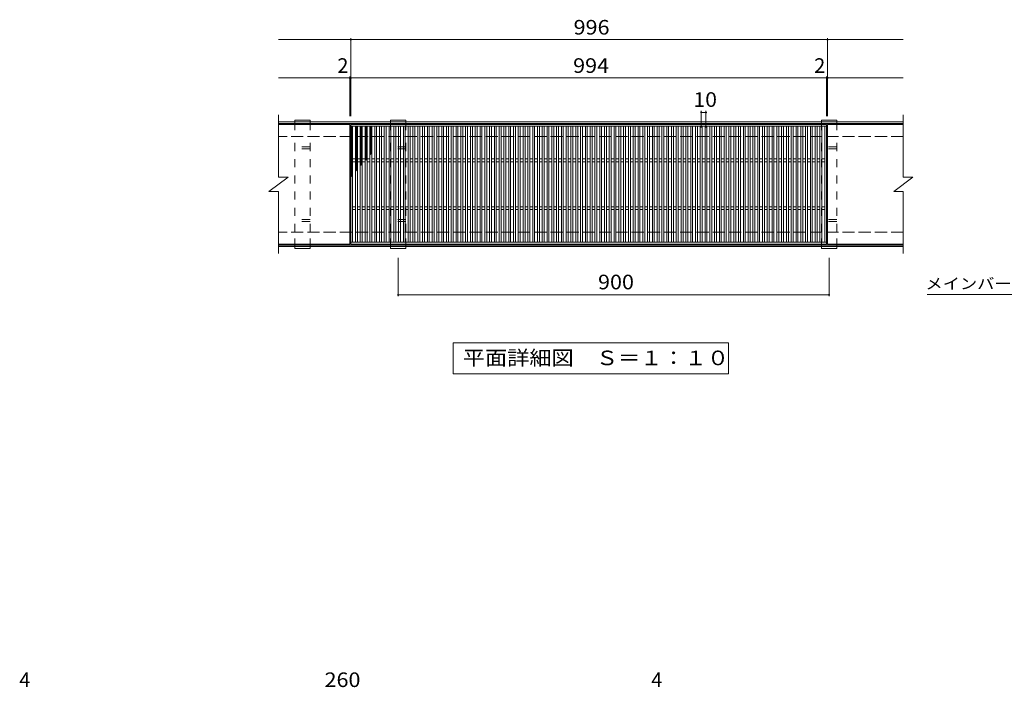
# Model space of a CAD drawing. Units: millimetres. Extents: x -1786 to 1824, y -1971 to 1522.
# Drawn here: x -1480 to 576, y 128 to 1522 of the extents above; entities that cross this region are included whole.
import ezdxf

# ---------------------------------------------------------------- set-up
doc = ezdxf.new("R2010")
doc.units = ezdxf.units.MM
doc.header["$LTSCALE"] = 10
doc.linetypes.add('JWW_DASHED2', pattern=[3.386667, 1.693333, -1.693333])
doc.linetypes.add('JWW_DASHED3', pattern=[3.386667, 2.54, -0.846667])
for name, color, linetype in [('C-1', 7, 'Continuous'), ('C-2', 7, 'Continuous'), ('C-4', 7, 'Continuous'), ('C-5', 7, 'Continuous'), ('C-8', 7, 'Continuous'), ('C-9', 7, 'Continuous'), ('D-4', 7, 'Continuous')]:
    doc.layers.add(name, color=color, linetype=linetype)
doc.styles.add('ＭＳ ゴシック', font='txt', dxfattribs={"height": 1})

msp = doc.modelspace()

# ---------------------------------------------------------------- linework, layer by layer
at = {"layer": 'C-1', "color": 2, "linetype": 'Continuous', "lineweight": 9}
for p, q in [((365, 1308.6), (-940, 1308.6)), ((365, 1305.6), (-940, 1305.6)), ((365, 1051.6), (-940, 1051.6)), ((365, 1048.6), (-940, 1048.6))]:
    msp.add_line(p, q, dxfattribs=at)
at = {"layer": 'C-1', "color": 2, "linetype": 'JWW_DASHED3', "lineweight": 9}
for p, q in [((365, 1278.6), (-940, 1278.6)), ((365, 1078.6), (-940, 1078.6))]:
    msp.add_line(p, q, dxfattribs=at)
at = {"layer": 'C-2', "color": 3, "linetype": 'Continuous', "lineweight": 9}
for p, q in [((-940, 1323.6), (-940, 1193.6)), ((365, 1323.6), (365, 1193.6)), ((-791, 1303.6), (-940, 1303.6)), ((-791, 1303.6), (-791, 1053.6)), ((-789, 1303.6), (205, 1303.6)), ((-789, 1053.6), (-789, 1303.6)), ((-789, 1299.6), (205, 1299.6)), ((-785, 1057.6), (-785, 1299.6)), ((-779, 1057.6), (-779, 1299.6)), ((-775, 1057.6), (-775, 1299.6)), ((-769, 1057.6), (-769, 1299.6)), ((-765, 1057.6), (-765, 1299.6)), ((-759, 1057.6), (-759, 1299.6)), ((-755, 1057.6), (-755, 1299.6)), ((-749, 1057.6), (-749, 1299.6)), ((-745, 1057.6), (-745, 1299.6)), ((-739, 1057.6), (-739, 1299.6)), ((-735, 1057.6), (-735, 1299.6)), ((-729, 1057.6), (-729, 1299.6)), ((-725, 1057.6), (-725, 1299.6)), ((-719, 1057.6), (-719, 1299.6)), ((-715, 1057.6), (-715, 1299.6)), ((-709, 1057.6), (-709, 1299.6)), ((-705, 1057.6), (-705, 1299.6)), ((-699, 1057.6), (-699, 1299.6)), ((-695, 1057.6), (-695, 1299.6)), ((-689, 1057.6), (-689, 1299.6)), ((-685, 1057.6), (-685, 1299.6)), ((-679, 1057.6), (-679, 1299.6)), ((-675, 1057.6), (-675, 1299.6)), ((-669, 1057.6), (-669, 1299.6)), ((-665, 1057.6), (-665, 1299.6)), ((-659, 1057.6), (-659, 1299.6)), ((-655, 1057.6), (-655, 1299.6)), ((-649, 1057.6), (-649, 1299.6)), ((-645, 1057.6), (-645, 1299.6)), ((-639, 1057.6), (-639, 1299.6)), ((-635, 1057.6), (-635, 1299.6)), ((-629, 1057.6), (-629, 1299.6)), ((-625, 1057.6), (-625, 1299.6)), ((-619, 1057.6), (-619, 1299.6)), ((-615, 1057.6), (-615, 1299.6)), ((-609, 1057.6), (-609, 1299.6)), ((-605, 1057.6), (-605, 1299.6)), ((-599, 1057.6), (-599, 1299.6)), ((-595, 1057.6), (-595, 1299.6)), ((-589, 1057.6), (-589, 1299.6)), ((-585, 1057.6), (-585, 1299.6)), ((-579, 1057.6), (-579, 1299.6)), ((-575, 1057.6), (-575, 1299.6)), ((-569, 1057.6), (-569, 1299.6)), ((-565, 1057.6), (-565, 1299.6)), ((-559, 1057.6), (-559, 1299.6)), ((-555, 1057.6), (-555, 1299.6)), ((-549, 1057.6), (-549, 1299.6)), ((-545, 1057.6), (-545, 1299.6)), ((-539, 1057.6), (-539, 1299.6)), ((-535, 1057.6), (-535, 1299.6)), ((-529, 1057.6), (-529, 1299.6)), ((-525, 1057.6), (-525, 1299.6)), ((-519, 1057.6), (-519, 1299.6)), ((-515, 1057.6), (-515, 1299.6)), ((-509, 1057.6), (-509, 1299.6)), ((-505, 1057.6), (-505, 1299.6)), ((-499, 1057.6), (-499, 1299.6)), ((-495, 1057.6), (-495, 1299.6)), ((-489, 1057.6), (-489, 1299.6)), ((-485, 1057.6), (-485, 1299.6)), ((-479, 1057.6), (-479, 1299.6)), ((-475, 1057.6), (-475, 1299.6)), ((-469, 1057.6), (-469, 1299.6)), ((-465, 1057.6), (-465, 1299.6)), ((-459, 1057.6), (-459, 1299.6)), ((-455, 1057.6), (-455, 1299.6)), ((-449, 1057.6), (-449, 1299.6)), ((-445, 1057.6), (-445, 1299.6)), ((-439, 1057.6), (-439, 1299.6)), ((-435, 1057.6), (-435, 1299.6)), ((-429, 1057.6), (-429, 1299.6)), ((-425, 1057.6), (-425, 1299.6)), ((-419, 1057.6), (-419, 1299.6)), ((-415, 1057.6), (-415, 1299.6)), ((-409, 1057.6), (-409, 1299.6)), ((-405, 1057.6), (-405, 1299.6)), ((-399, 1057.6), (-399, 1299.6)), ((-395, 1057.6), (-395, 1299.6)), ((-389, 1057.6), (-389, 1299.6)), ((-385, 1057.6), (-385, 1299.6)), ((-379, 1057.6), (-379, 1299.6)), ((-375, 1057.6), (-375, 1299.6)), ((-369, 1057.6), (-369, 1299.6)), ((-365, 1057.6), (-365, 1299.6)), ((-359, 1057.6), (-359, 1299.6)), ((-355, 1057.6), (-355, 1299.6)), ((-349, 1057.6), (-349, 1299.6)), ((-345, 1057.6), (-345, 1299.6)), ((-339, 1057.6), (-339, 1299.6)), ((-335, 1057.6), (-335, 1299.6)), ((-329, 1057.6), (-329, 1299.6)), ((-325, 1057.6), (-325, 1299.6)), ((-319, 1057.6), (-319, 1299.6)), ((-315, 1057.6), (-315, 1299.6)), ((-309, 1057.6), (-309, 1299.6)), ((-305, 1057.6), (-305, 1299.6)), ((-299, 1057.6), (-299, 1299.6)), ((-295, 1057.6), (-295, 1299.6)), ((-289, 1057.6), (-289, 1299.6)), ((-285, 1057.6), (-285, 1299.6)), ((-279, 1057.6), (-279, 1299.6)), ((-275, 1057.6), (-275, 1299.6)), ((-269, 1057.6), (-269, 1299.6)), ((-265, 1057.6), (-265, 1299.6)), ((-259, 1057.6), (-259, 1299.6)), ((-255, 1057.6), (-255, 1299.6)), ((-249, 1057.6), (-249, 1299.6)), ((-245, 1057.6), (-245, 1299.6)), ((-239, 1057.6), (-239, 1299.6)), ((-235, 1057.6), (-235, 1299.6)), ((-229, 1057.6), (-229, 1299.6)), ((-225, 1057.6), (-225, 1299.6)), ((-219, 1057.6), (-219, 1299.6)), ((-215, 1057.6), (-215, 1299.6)), ((-209, 1057.6), (-209, 1299.6)), ((-205, 1057.6), (-205, 1299.6)), ((-199, 1057.6), (-199, 1299.6)), ((-195, 1057.6), (-195, 1299.6)), ((-189, 1057.6), (-189, 1299.6)), ((-185, 1057.6), (-185, 1299.6)), ((-179, 1057.6), (-179, 1299.6)), ((-175, 1057.6), (-175, 1299.6)), ((-169, 1057.6), (-169, 1299.6)), ((-165, 1057.6), (-165, 1299.6)), ((-159, 1057.6), (-159, 1299.6)), ((-155, 1057.6), (-155, 1299.6)), ((-149, 1057.6), (-149, 1299.6)), ((-145, 1057.6), (-145, 1299.6)), ((-139, 1057.6), (-139, 1299.6)), ((-135, 1057.6), (-135, 1299.6)), ((-129, 1057.6), (-129, 1299.6)), ((-125, 1057.6), (-125, 1299.6)), ((-119, 1057.6), (-119, 1299.6)), ((-115, 1057.6), (-115, 1299.6)), ((-109, 1057.6), (-109, 1299.6)), ((-105, 1057.6), (-105, 1299.6)), ((-99, 1057.6), (-99, 1299.6)), ((-95, 1057.6), (-95, 1299.6)), ((-89, 1057.6), (-89, 1299.6)), ((-85, 1057.6), (-85, 1299.6)), ((-79, 1057.6), (-79, 1299.6)), ((-75, 1057.6), (-75, 1299.6)), ((-69, 1057.6), (-69, 1299.6)), ((-65, 1057.6), (-65, 1299.6)), ((-59, 1057.6), (-59, 1299.6)), ((-55, 1057.6), (-55, 1299.6)), ((-49, 1057.6), (-49, 1299.6)), ((-45, 1057.6), (-45, 1299.6)), ((-39, 1057.6), (-39, 1299.6)), ((-35, 1057.6), (-35, 1299.6)), ((-29, 1057.6), (-29, 1299.6)), ((-25, 1057.6), (-25, 1299.6)), ((-19, 1057.6), (-19, 1299.6)), ((-15, 1057.6), (-15, 1299.6)), ((-9, 1057.6), (-9, 1299.6)), ((-5, 1057.6), (-5, 1299.6)), ((1, 1057.6), (1, 1299.6)), ((5, 1057.6), (5, 1299.6)), ((11, 1057.6), (11, 1299.6)), ((15, 1057.6), (15, 1299.6)), ((21, 1057.6), (21, 1299.6)), ((25, 1057.6), (25, 1299.6)), ((31, 1057.6), (31, 1299.6)), ((35, 1057.6), (35, 1299.6)), ((41, 1057.6), (41, 1299.6)), ((45, 1057.6), (45, 1299.6)), ((51, 1057.6), (51, 1299.6)), ((55, 1057.6), (55, 1299.6)), ((61, 1057.6), (61, 1299.6)), ((65, 1057.6), (65, 1299.6)), ((71, 1057.6), (71, 1299.6)), ((75, 1057.6), (75, 1299.6)), ((81, 1057.6), (81, 1299.6)), ((85, 1057.6), (85, 1299.6)), ((91, 1057.6), (91, 1299.6)), ((95, 1057.6), (95, 1299.6)), ((101, 1057.6), (101, 1299.6)), ((105, 1057.6), (105, 1299.6)), ((111, 1057.6), (111, 1299.6)), ((115, 1057.6), (115, 1299.6)), ((121, 1057.6), (121, 1299.6)), ((125, 1057.6), (125, 1299.6)), ((131, 1057.6), (131, 1299.6)), ((135, 1057.6), (135, 1299.6)), ((141, 1057.6), (141, 1299.6)), ((145, 1057.6), (145, 1299.6)), ((151, 1057.6), (151, 1299.6)), ((155, 1057.6), (155, 1299.6)), ((161, 1057.6), (161, 1299.6)), ((165, 1057.6), (165, 1299.6)), ((171, 1057.6), (171, 1299.6)), ((175, 1057.6), (175, 1299.6)), ((181, 1057.6), (181, 1299.6)), ((185, 1057.6), (185, 1299.6)), ((191, 1057.6), (191, 1299.6)), ((195, 1057.6), (195, 1299.6)), ((201, 1057.6), (201, 1299.6)), ((205, 1303.6), (205, 1053.6)), ((207, 1303.6), (207, 1053.6)), ((365, 1303.6), (207, 1303.6)), ((-785, 1231.6), (-779, 1231.6)), ((-785, 1225.6), (-779, 1225.6)), ((-775, 1231.6), (-769, 1231.6)), ((-775, 1225.6), (-769, 1225.6)), ((-765, 1231.6), (-759, 1231.6)), ((-765, 1225.6), (-759, 1225.6)), ((-755, 1231.6), (-749, 1231.6)), ((-755, 1225.6), (-749, 1225.6)), ((-745, 1231.6), (-739, 1231.6)), ((-745, 1225.6), (-739, 1225.6)), ((-735, 1231.6), (-729, 1231.6)), ((-735, 1225.6), (-729, 1225.6)), ((-725, 1231.6), (-719, 1231.6)), ((-725, 1225.6), (-719, 1225.6)), ((-715, 1231.6), (-709, 1231.6)), ((-715, 1225.6), (-709, 1225.6)), ((-705, 1231.6), (-699, 1231.6)), ((-705, 1225.6), (-699, 1225.6)), ((-695, 1231.6), (-689, 1231.6)), ((-695, 1225.6), (-689, 1225.6)), ((-685, 1231.6), (-679, 1231.6)), ((-685, 1225.6), (-679, 1225.6)), ((-675, 1231.6), (-669, 1231.6)), ((-675, 1225.6), (-669, 1225.6)), ((-665, 1231.6), (-659, 1231.6)), ((-665, 1225.6), (-659, 1225.6)), ((-655, 1231.6), (-649, 1231.6)), ((-655, 1225.6), (-649, 1225.6)), ((-645, 1231.6), (-639, 1231.6)), ((-645, 1225.6), (-639, 1225.6)), ((-635, 1231.6), (-629, 1231.6)), ((-635, 1225.6), (-629, 1225.6)), ((-625, 1231.6), (-619, 1231.6)), ((-625, 1225.6), (-619, 1225.6)), ((-615, 1231.6), (-609, 1231.6)), ((-615, 1225.6), (-609, 1225.6)), ((-605, 1231.6), (-599, 1231.6)), ((-605, 1225.6), (-599, 1225.6)), ((-595, 1231.6), (-589, 1231.6)), ((-595, 1225.6), (-589, 1225.6)), ((-585, 1231.6), (-579, 1231.6)), ((-585, 1225.6), (-579, 1225.6)), ((-575, 1231.6), (-569, 1231.6)), ((-575, 1225.6), (-569, 1225.6)), ((-565, 1231.6), (-559, 1231.6)), ((-565, 1225.6), (-559, 1225.6)), ((-555, 1231.6), (-549, 1231.6)), ((-555, 1225.6), (-549, 1225.6)), ((-545, 1231.6), (-539, 1231.6)), ((-545, 1225.6), (-539, 1225.6)), ((-535, 1231.6), (-529, 1231.6)), ((-535, 1225.6), (-529, 1225.6)), ((-525, 1231.6), (-519, 1231.6)), ((-525, 1225.6), (-519, 1225.6)), ((-515, 1231.6), (-509, 1231.6)), ((-515, 1225.6), (-509, 1225.6)), ((-505, 1231.6), (-499, 1231.6)), ((-505, 1225.6), (-499, 1225.6)), ((-495, 1231.6), (-489, 1231.6)), ((-495, 1225.6), (-489, 1225.6)), ((-485, 1231.6), (-479, 1231.6)), ((-485, 1225.6), (-479, 1225.6)), ((-475, 1231.6), (-469, 1231.6)), ((-475, 1225.6), (-469, 1225.6)), ((-465, 1231.6), (-459, 1231.6)), ((-465, 1225.6), (-459, 1225.6)), ((-455, 1231.6), (-449, 1231.6)), ((-455, 1225.6), (-449, 1225.6)), ((-445, 1231.6), (-439, 1231.6)), ((-445, 1225.6), (-439, 1225.6)), ((-435, 1231.6), (-429, 1231.6)), ((-435, 1225.6), (-429, 1225.6)), ((-425, 1231.6), (-419, 1231.6)), ((-425, 1225.6), (-419, 1225.6)), ((-415, 1231.6), (-409, 1231.6)), ((-415, 1225.6), (-409, 1225.6)), ((-405, 1231.6), (-399, 1231.6)), ((-405, 1225.6), (-399, 1225.6)), ((-395, 1231.6), (-389, 1231.6)), ((-395, 1225.6), (-389, 1225.6)), ((-385, 1231.6), (-379, 1231.6)), ((-385, 1225.6), (-379, 1225.6)), ((-375, 1231.6), (-369, 1231.6)), ((-375, 1225.6), (-369, 1225.6)), ((-365, 1231.6), (-359, 1231.6)), ((-365, 1225.6), (-359, 1225.6)), ((-355, 1231.6), (-349, 1231.6)), ((-355, 1225.6), (-349, 1225.6)), ((-345, 1231.6), (-339, 1231.6)), ((-345, 1225.6), (-339, 1225.6)), ((-335, 1231.6), (-329, 1231.6)), ((-335, 1225.6), (-329, 1225.6)), ((-325, 1231.6), (-319, 1231.6)), ((-325, 1225.6), (-319, 1225.6)), ((-315, 1231.6), (-309, 1231.6)), ((-315, 1225.6), (-309, 1225.6)), ((-305, 1231.6), (-299, 1231.6)), ((-305, 1225.6), (-299, 1225.6)), ((-295, 1231.6), (-289, 1231.6)), ((-295, 1225.6), (-289, 1225.6)), ((-285, 1231.6), (-279, 1231.6)), ((-285, 1225.6), (-279, 1225.6)), ((-275, 1231.6), (-269, 1231.6)), ((-275, 1225.6), (-269, 1225.6)), ((-265, 1231.6), (-259, 1231.6)), ((-265, 1225.6), (-259, 1225.6)), ((-255, 1231.6), (-249, 1231.6)), ((-255, 1225.6), (-249, 1225.6)), ((-245, 1231.6), (-239, 1231.6)), ((-245, 1225.6), (-239, 1225.6)), ((-235, 1231.6), (-229, 1231.6)), ((-235, 1225.6), (-229, 1225.6)), ((-225, 1231.6), (-219, 1231.6)), ((-225, 1225.6), (-219, 1225.6)), ((-215, 1231.6), (-209, 1231.6)), ((-215, 1225.6), (-209, 1225.6)), ((-205, 1231.6), (-199, 1231.6)), ((-205, 1225.6), (-199, 1225.6)), ((-195, 1231.6), (-189, 1231.6)), ((-195, 1225.6), (-189, 1225.6)), ((-185, 1231.6), (-179, 1231.6)), ((-185, 1225.6), (-179, 1225.6)), ((-175, 1231.6), (-169, 1231.6)), ((-175, 1225.6), (-169, 1225.6)), ((-165, 1231.6), (-159, 1231.6)), ((-165, 1225.6), (-159, 1225.6)), ((-155, 1231.6), (-149, 1231.6)), ((-155, 1225.6), (-149, 1225.6)), ((-145, 1231.6), (-139, 1231.6)), ((-145, 1225.6), (-139, 1225.6)), ((-135, 1231.6), (-129, 1231.6)), ((-135, 1225.6), (-129, 1225.6)), ((-125, 1231.6), (-119, 1231.6)), ((-125, 1225.6), (-119, 1225.6)), ((-115, 1231.6), (-109, 1231.6)), ((-115, 1225.6), (-109, 1225.6)), ((-105, 1231.6), (-99, 1231.6)), ((-105, 1225.6), (-99, 1225.6)), ((-95, 1231.6), (-89, 1231.6)), ((-95, 1225.6), (-89, 1225.6)), ((-85, 1231.6), (-79, 1231.6)), ((-85, 1225.6), (-79, 1225.6)), ((-75, 1231.6), (-69, 1231.6)), ((-75, 1225.6), (-69, 1225.6)), ((-65, 1231.6), (-59, 1231.6)), ((-65, 1225.6), (-59, 1225.6)), ((-55, 1231.6), (-49, 1231.6)), ((-55, 1225.6), (-49, 1225.6)), ((-45, 1231.6), (-39, 1231.6)), ((-45, 1225.6), (-39, 1225.6)), ((-35, 1231.6), (-29, 1231.6)), ((-35, 1225.6), (-29, 1225.6)), ((-25, 1231.6), (-19, 1231.6)), ((-25, 1225.6), (-19, 1225.6)), ((-15, 1231.6), (-9, 1231.6)), ((-15, 1225.6), (-9, 1225.6)), ((-5, 1231.6), (1, 1231.6)), ((-5, 1225.6), (1, 1225.6)), ((5, 1231.6), (11, 1231.6)), ((5, 1225.6), (11, 1225.6)), ((15, 1231.6), (21, 1231.6)), ((15, 1225.6), (21, 1225.6)), ((25, 1231.6), (31, 1231.6)), ((25, 1225.6), (31, 1225.6)), ((35, 1231.6), (41, 1231.6)), ((35, 1225.6), (41, 1225.6)), ((45, 1231.6), (51, 1231.6)), ((45, 1225.6), (51, 1225.6)), ((55, 1231.6), (61, 1231.6)), ((55, 1225.6), (61, 1225.6)), ((65, 1231.6), (71, 1231.6)), ((65, 1225.6), (71, 1225.6)), ((75, 1231.6), (81, 1231.6)), ((75, 1225.6), (81, 1225.6)), ((85, 1231.6), (91, 1231.6)), ((85, 1225.6), (91, 1225.6)), ((95, 1231.6), (101, 1231.6)), ((95, 1225.6), (101, 1225.6)), ((105, 1231.6), (111, 1231.6)), ((105, 1225.6), (111, 1225.6)), ((115, 1231.6), (121, 1231.6)), ((115, 1225.6), (121, 1225.6)), ((125, 1231.6), (131, 1231.6)), ((125, 1225.6), (131, 1225.6)), ((135, 1231.6), (141, 1231.6)), ((135, 1225.6), (141, 1225.6)), ((145, 1231.6), (151, 1231.6)), ((145, 1225.6), (151, 1225.6)), ((155, 1231.6), (161, 1231.6)), ((155, 1225.6), (161, 1225.6)), ((165, 1231.6), (171, 1231.6)), ((165, 1225.6), (171, 1225.6)), ((175, 1231.6), (181, 1231.6)), ((175, 1225.6), (181, 1225.6)), ((185, 1231.6), (191, 1231.6)), ((185, 1225.6), (191, 1225.6)), ((195, 1231.6), (201, 1231.6)), ((195, 1225.6), (201, 1225.6)), ((-960, 1163.6), (-920, 1193.6)), ((-940, 1193.6), (-920, 1193.6)), ((345, 1163.6), (385, 1193.6)), ((365, 1193.6), (385, 1193.6)), ((-960, 1163.6), (-940, 1163.6)), ((-940, 1163.6), (-940, 1033.6)), ((345, 1163.6), (365, 1163.6)), ((365, 1163.6), (365, 1033.6)), ((-785, 1131.6), (-779, 1131.6)), ((-775, 1131.6), (-769, 1131.6)), ((-765, 1131.6), (-759, 1131.6)), ((-755, 1131.6), (-749, 1131.6)), ((-745, 1131.6), (-739, 1131.6)), ((-735, 1131.6), (-729, 1131.6)), ((-725, 1131.6), (-719, 1131.6)), ((-715, 1131.6), (-709, 1131.6)), ((-705, 1131.6), (-699, 1131.6)), ((-695, 1131.6), (-689, 1131.6)), ((-685, 1131.6), (-679, 1131.6)), ((-675, 1131.6), (-669, 1131.6)), ((-665, 1131.6), (-659, 1131.6)), ((-655, 1131.6), (-649, 1131.6)), ((-645, 1131.6), (-639, 1131.6)), ((-635, 1131.6), (-629, 1131.6)), ((-625, 1131.6), (-619, 1131.6)), ((-615, 1131.6), (-609, 1131.6)), ((-605, 1131.6), (-599, 1131.6)), ((-595, 1131.6), (-589, 1131.6)), ((-585, 1131.6), (-579, 1131.6)), ((-575, 1131.6), (-569, 1131.6)), ((-565, 1131.6), (-559, 1131.6)), ((-555, 1131.6), (-549, 1131.6)), ((-545, 1131.6), (-539, 1131.6)), ((-535, 1131.6), (-529, 1131.6)), ((-525, 1131.6), (-519, 1131.6)), ((-515, 1131.6), (-509, 1131.6)), ((-505, 1131.6), (-499, 1131.6)), ((-495, 1131.6), (-489, 1131.6)), ((-485, 1131.6), (-479, 1131.6)), ((-475, 1131.6), (-469, 1131.6)), ((-465, 1131.6), (-459, 1131.6)), ((-455, 1131.6), (-449, 1131.6)), ((-445, 1131.6), (-439, 1131.6)), ((-435, 1131.6), (-429, 1131.6)), ((-425, 1131.6), (-419, 1131.6)), ((-415, 1131.6), (-409, 1131.6)), ((-405, 1131.6), (-399, 1131.6)), ((-395, 1131.6), (-389, 1131.6)), ((-385, 1131.6), (-379, 1131.6)), ((-375, 1131.6), (-369, 1131.6)), ((-365, 1131.6), (-359, 1131.6)), ((-355, 1131.6), (-349, 1131.6)), ((-345, 1131.6), (-339, 1131.6)), ((-335, 1131.6), (-329, 1131.6)), ((-325, 1131.6), (-319, 1131.6)), ((-315, 1131.6), (-309, 1131.6)), ((-305, 1131.6), (-299, 1131.6)), ((-295, 1131.6), (-289, 1131.6)), ((-285, 1131.6), (-279, 1131.6)), ((-275, 1131.6), (-269, 1131.6)), ((-265, 1131.6), (-259, 1131.6)), ((-255, 1131.6), (-249, 1131.6)), ((-245, 1131.6), (-239, 1131.6)), ((-235, 1131.6), (-229, 1131.6)), ((-225, 1131.6), (-219, 1131.6)), ((-215, 1131.6), (-209, 1131.6)), ((-205, 1131.6), (-199, 1131.6)), ((-195, 1131.6), (-189, 1131.6)), ((-185, 1131.6), (-179, 1131.6)), ((-175, 1131.6), (-169, 1131.6)), ((-165, 1131.6), (-159, 1131.6)), ((-155, 1131.6), (-149, 1131.6)), ((-145, 1131.6), (-139, 1131.6)), ((-135, 1131.6), (-129, 1131.6)), ((-125, 1131.6), (-119, 1131.6)), ((-115, 1131.6), (-109, 1131.6)), ((-105, 1131.6), (-99, 1131.6)), ((-95, 1131.6), (-89, 1131.6)), ((-85, 1131.6), (-79, 1131.6)), ((-75, 1131.6), (-69, 1131.6)), ((-65, 1131.6), (-59, 1131.6)), ((-55, 1131.6), (-49, 1131.6)), ((-45, 1131.6), (-39, 1131.6)), ((-35, 1131.6), (-29, 1131.6)), ((-25, 1131.6), (-19, 1131.6)), ((-15, 1131.6), (-9, 1131.6)), ((-5, 1131.6), (1, 1131.6)), ((5, 1131.6), (11, 1131.6)), ((15, 1131.6), (21, 1131.6)), ((25, 1131.6), (31, 1131.6)), ((35, 1131.6), (41, 1131.6)), ((45, 1131.6), (51, 1131.6)), ((55, 1131.6), (61, 1131.6)), ((65, 1131.6), (71, 1131.6)), ((75, 1131.6), (81, 1131.6)), ((85, 1131.6), (91, 1131.6)), ((95, 1131.6), (101, 1131.6)), ((105, 1131.6), (111, 1131.6)), ((115, 1131.6), (121, 1131.6)), ((125, 1131.6), (131, 1131.6)), ((135, 1131.6), (141, 1131.6)), ((145, 1131.6), (151, 1131.6)), ((155, 1131.6), (161, 1131.6)), ((165, 1131.6), (171, 1131.6)), ((175, 1131.6), (181, 1131.6)), ((185, 1131.6), (191, 1131.6)), ((195, 1131.6), (201, 1131.6)), ((-785, 1125.6), (-779, 1125.6)), ((-775, 1125.6), (-769, 1125.6)), ((-765, 1125.6), (-759, 1125.6)), ((-755, 1125.6), (-749, 1125.6)), ((-745, 1125.6), (-739, 1125.6)), ((-735, 1125.6), (-729, 1125.6)), ((-725, 1125.6), (-719, 1125.6)), ((-715, 1125.6), (-709, 1125.6)), ((-705, 1125.6), (-699, 1125.6)), ((-695, 1125.6), (-689, 1125.6)), ((-685, 1125.6), (-679, 1125.6)), ((-675, 1125.6), (-669, 1125.6)), ((-665, 1125.6), (-659, 1125.6)), ((-655, 1125.6), (-649, 1125.6)), ((-645, 1125.6), (-639, 1125.6)), ((-635, 1125.6), (-629, 1125.6)), ((-625, 1125.6), (-619, 1125.6)), ((-615, 1125.6), (-609, 1125.6)), ((-605, 1125.6), (-599, 1125.6)), ((-595, 1125.6), (-589, 1125.6)), ((-585, 1125.6), (-579, 1125.6)), ((-575, 1125.6), (-569, 1125.6)), ((-565, 1125.6), (-559, 1125.6)), ((-555, 1125.6), (-549, 1125.6)), ((-545, 1125.6), (-539, 1125.6)), ((-535, 1125.6), (-529, 1125.6)), ((-525, 1125.6), (-519, 1125.6)), ((-515, 1125.6), (-509, 1125.6)), ((-505, 1125.6), (-499, 1125.6)), ((-495, 1125.6), (-489, 1125.6)), ((-485, 1125.6), (-479, 1125.6)), ((-475, 1125.6), (-469, 1125.6)), ((-465, 1125.6), (-459, 1125.6)), ((-455, 1125.6), (-449, 1125.6)), ((-445, 1125.6), (-439, 1125.6)), ((-435, 1125.6), (-429, 1125.6)), ((-425, 1125.6), (-419, 1125.6)), ((-415, 1125.6), (-409, 1125.6)), ((-405, 1125.6), (-399, 1125.6)), ((-395, 1125.6), (-389, 1125.6)), ((-385, 1125.6), (-379, 1125.6)), ((-375, 1125.6), (-369, 1125.6)), ((-365, 1125.6), (-359, 1125.6)), ((-355, 1125.6), (-349, 1125.6)), ((-345, 1125.6), (-339, 1125.6)), ((-335, 1125.6), (-329, 1125.6)), ((-325, 1125.6), (-319, 1125.6)), ((-315, 1125.6), (-309, 1125.6)), ((-305, 1125.6), (-299, 1125.6)), ((-295, 1125.6), (-289, 1125.6)), ((-285, 1125.6), (-279, 1125.6)), ((-275, 1125.6), (-269, 1125.6)), ((-265, 1125.6), (-259, 1125.6)), ((-255, 1125.6), (-249, 1125.6)), ((-245, 1125.6), (-239, 1125.6)), ((-235, 1125.6), (-229, 1125.6)), ((-225, 1125.6), (-219, 1125.6)), ((-215, 1125.6), (-209, 1125.6)), ((-205, 1125.6), (-199, 1125.6)), ((-195, 1125.6), (-189, 1125.6)), ((-185, 1125.6), (-179, 1125.6)), ((-175, 1125.6), (-169, 1125.6)), ((-165, 1125.6), (-159, 1125.6)), ((-155, 1125.6), (-149, 1125.6)), ((-145, 1125.6), (-139, 1125.6)), ((-135, 1125.6), (-129, 1125.6)), ((-125, 1125.6), (-119, 1125.6)), ((-115, 1125.6), (-109, 1125.6)), ((-105, 1125.6), (-99, 1125.6)), ((-95, 1125.6), (-89, 1125.6)), ((-85, 1125.6), (-79, 1125.6)), ((-75, 1125.6), (-69, 1125.6)), ((-65, 1125.6), (-59, 1125.6)), ((-55, 1125.6), (-49, 1125.6)), ((-45, 1125.6), (-39, 1125.6)), ((-35, 1125.6), (-29, 1125.6)), ((-25, 1125.6), (-19, 1125.6)), ((-15, 1125.6), (-9, 1125.6)), ((-5, 1125.6), (1, 1125.6)), ((5, 1125.6), (11, 1125.6)), ((15, 1125.6), (21, 1125.6)), ((25, 1125.6), (31, 1125.6)), ((35, 1125.6), (41, 1125.6)), ((45, 1125.6), (51, 1125.6)), ((55, 1125.6), (61, 1125.6)), ((65, 1125.6), (71, 1125.6)), ((75, 1125.6), (81, 1125.6)), ((85, 1125.6), (91, 1125.6)), ((95, 1125.6), (101, 1125.6)), ((105, 1125.6), (111, 1125.6)), ((115, 1125.6), (121, 1125.6)), ((125, 1125.6), (131, 1125.6)), ((135, 1125.6), (141, 1125.6)), ((145, 1125.6), (151, 1125.6)), ((155, 1125.6), (161, 1125.6)), ((165, 1125.6), (171, 1125.6)), ((175, 1125.6), (181, 1125.6)), ((185, 1125.6), (191, 1125.6)), ((195, 1125.6), (201, 1125.6)), ((-791, 1053.6), (-940, 1053.6)), ((205, 1057.6), (-789, 1057.6)), ((205, 1053.6), (-789, 1053.6)), ((365, 1053.6), (207, 1053.6))]:
    msp.add_line(p, q, dxfattribs=at)
at = {"layer": 'C-4', "color": 7, "linetype": 'Continuous', "lineweight": 9}
for p, q in [((-789, 1320.6), (-789, 1483.6)), ((207, 1320.6), (207, 1483.6)), ((-940, 1480.6), (365, 1480.6)), ((-940, 1400.6), (365, 1400.6)), ((-791, 1320.6), (-791, 1403.6)), ((205, 1320.6), (205, 1403.6)), ((-57, 1331.6), (-57, 1296.8)), ((-57, 1328.6), (-47, 1328.6)), ((-47, 1331.6), (-47, 1296.8)), ((-690, 944.5), (-690, 1024.6)), ((210, 944.5), (210, 1024.6)), ((-690, 947.5), (210, 947.5))]:
    msp.add_line(p, q, dxfattribs=at)
at = {"layer": 'C-4', "color": 7, "linetype": 'Continuous', "lineweight": 9, "const_width": 2}
for points in [[(-788, 1480.6, 0.414214), (-789, 1481.6, 0.414214), (-790, 1480.6, 0.414214), (-789, 1479.6, 0.414214)], [(208, 1480.6, 0.414214), (207, 1481.6, 0.414214), (206, 1480.6, 0.414214), (207, 1479.6, 0.414214)], [(-790, 1400.6, 0.414214), (-791, 1401.6, 0.414214), (-792, 1400.6, 0.414214), (-791, 1399.6, 0.414214)], [(-788, 1400.6, 0.414214), (-789, 1401.6, 0.414214), (-790, 1400.6, 0.414214), (-789, 1399.6, 0.414214)], [(206, 1400.6, 0.414214), (205, 1401.6, 0.414214), (204, 1400.6, 0.414214), (205, 1399.6, 0.414214)], [(208, 1400.6, 0.414214), (207, 1401.6, 0.414214), (206, 1400.6, 0.414214), (207, 1399.6, 0.414214)], [(-56, 1328.6, 0.414214), (-57, 1329.6, 0.414214), (-58, 1328.6, 0.414214), (-57, 1327.6, 0.414214)], [(-46, 1328.6, 0.414214), (-47, 1329.6, 0.414214), (-48, 1328.6, 0.414214), (-47, 1327.6, 0.414214)], [(-689, 947.5, 0.414214), (-690, 948.5, 0.414214), (-691, 947.5, 0.414214), (-690, 946.5, 0.414214)], [(211, 947.5, 0.414214), (210, 948.5, 0.414214), (209, 947.5, 0.414214), (210, 946.5, 0.414214)]]:
    msp.add_lwpolyline(points, format="xyb", close=True, dxfattribs=at)
at = {"layer": 'C-5', "color": 7, "linetype": 'Continuous', "lineweight": 9}
for p, q in [((415, 948.6), (853, 948.6)), ((-575, 782.5), (-575, 847.5)), ((-575, 847.5), (0, 847.5)), ((0, 847.5), (0, 782.5)), ((0, 782.5), (-575, 782.5))]:
    msp.add_line(p, q, dxfattribs=at)
at = {"layer": 'C-8', "color": 3, "linetype": 'Continuous', "lineweight": 9}
for p, q in [((-906, 1308.6), (-906, 1312.6)), ((-874, 1312.6), (-906, 1312.6)), ((-874, 1308.6), (-906, 1308.6)), ((-874, 1308.6), (-874, 1312.6)), ((-706, 1308.6), (-706, 1312.6)), ((-674, 1312.6), (-706, 1312.6)), ((-674, 1308.6), (-706, 1308.6)), ((-674, 1308.6), (-674, 1312.6)), ((226, 1312.6), (194, 1312.6)), ((194, 1308.6), (194, 1312.6)), ((226, 1308.6), (194, 1308.6)), ((226, 1308.6), (226, 1312.6)), ((-874, 1048.6), (-906, 1048.6)), ((-906, 1048.6), (-906, 1044.6)), ((-874, 1044.6), (-906, 1044.6)), ((-874, 1048.6), (-874, 1044.6)), ((-674, 1048.6), (-706, 1048.6)), ((-706, 1048.6), (-706, 1044.6)), ((-674, 1044.6), (-706, 1044.6)), ((-674, 1048.6), (-674, 1044.6)), ((194, 1048.6), (194, 1044.6)), ((226, 1048.6), (194, 1048.6)), ((226, 1044.6), (194, 1044.6)), ((226, 1048.6), (226, 1044.6))]:
    msp.add_line(p, q, dxfattribs=at)
at = {"layer": 'C-8', "color": 3, "linetype": 'JWW_DASHED2', "lineweight": 9}
for p, q in [((-906, 1308.6), (-906, 1278.6)), ((-874, 1308.6), (-874, 1278.6)), ((-706, 1308.6), (-706, 1278.6)), ((-674, 1308.6), (-674, 1278.6)), ((194, 1308.6), (194, 1278.6)), ((226, 1308.6), (226, 1278.6)), ((-906, 1078.6), (-906, 1278.6)), ((-874, 1078.6), (-874, 1278.6)), ((-706, 1078.6), (-706, 1278.6)), ((-674, 1078.6), (-674, 1278.6)), ((194, 1078.6), (194, 1278.6)), ((226, 1078.6), (226, 1278.6)), ((-874, 1256.6), (-906, 1256.6)), ((-674, 1256.6), (-706, 1256.6)), ((226, 1256.6), (194, 1256.6)), ((-874, 1252.6), (-906, 1252.6)), ((-674, 1252.6), (-706, 1252.6)), ((226, 1252.6), (194, 1252.6)), ((-874, 1104.6), (-906, 1104.6)), ((-874, 1100.6), (-906, 1100.6)), ((-674, 1104.6), (-706, 1104.6)), ((-674, 1100.6), (-706, 1100.6)), ((226, 1104.6), (194, 1104.6)), ((226, 1100.6), (194, 1100.6)), ((-906, 1048.6), (-906, 1078.6)), ((-874, 1048.6), (-874, 1078.6)), ((-706, 1048.6), (-706, 1078.6)), ((-674, 1048.6), (-674, 1078.6)), ((194, 1048.6), (194, 1078.6)), ((226, 1048.6), (226, 1078.6))]:
    msp.add_line(p, q, dxfattribs=at)
at = {"layer": 'C-9', "color": 6, "linetype": 'Continuous', "lineweight": 9}
for p, q in [((-789, 1295.8), (-785.2, 1299.6)), ((-789, 1298.6), (-788, 1299.6)), ((-789, 1298.3), (-785, 1294.3)), ((-789, 1293), (-785, 1297)), ((-787.4, 1299.6), (-785, 1297.2)), ((-779, 1296.9), (-776.3, 1299.6)), ((-779, 1294.1), (-775, 1298.1)), ((-779, 1297.7), (-775, 1293.7)), ((-778, 1299.6), (-775, 1296.6)), ((-775.2, 1299.6), (-775, 1299.4)), ((-769, 1298), (-767.4, 1299.6)), ((-769, 1295.1), (-765, 1299.1)), ((-769, 1297.1), (-765, 1293.1)), ((-769, 1292.3), (-765, 1296.3)), ((-768.7, 1299.6), (-765, 1295.9)), ((-765.8, 1299.6), (-765, 1298.7)), ((-759, 1298.4), (-757.8, 1299.6)), ((-759, 1295.5), (-755, 1299.5)), ((-759, 1298.6), (-755, 1294.6)), ((-759, 1292.7), (-755, 1296.7)), ((-759, 1295.8), (-755, 1291.8)), ((-757.2, 1299.6), (-755, 1297.4)), ((-749, 1296.8), (-746.2, 1299.6)), ((-749, 1298.2), (-745, 1294.2)), ((-749, 1294), (-745, 1298)), ((-747.6, 1299.6), (-745, 1297)), ((-789, 1295.5), (-785, 1291.5)), ((-789, 1290.1), (-785, 1294.1)), ((-789, 1292.7), (-785, 1288.7)), ((-789, 1287.3), (-785, 1291.3)), ((-789, 1289.8), (-785, 1285.8)), ((-789, 1284.5), (-785, 1288.5)), ((-789, 1287), (-785, 1283)), ((-789, 1281.6), (-785, 1285.6)), ((-789, 1284.2), (-785, 1280.2)), ((-789, 1278.8), (-785, 1282.8)), ((-789, 1281.4), (-785, 1277.4)), ((-789, 1276), (-785, 1280)), ((-789, 1278.5), (-785, 1274.5)), ((-789, 1273.2), (-785, 1277.2)), ((-789, 1275.7), (-785, 1271.7)), ((-779, 1291.2), (-775, 1295.2)), ((-779, 1294.9), (-775, 1290.9)), ((-779, 1288.4), (-775, 1292.4)), ((-779, 1292.1), (-775, 1288.1)), ((-779, 1285.6), (-775, 1289.6)), ((-779, 1289.2), (-775, 1285.2)), ((-779, 1282.8), (-775, 1286.8)), ((-779, 1286.4), (-775, 1282.4)), ((-779, 1279.9), (-775, 1283.9)), ((-779, 1283.6), (-775, 1279.6)), ((-779, 1277.1), (-775, 1281.1)), ((-779, 1280.8), (-775, 1276.8)), ((-779, 1274.3), (-775, 1278.3)), ((-779, 1277.9), (-775, 1273.9)), ((-779, 1271.4), (-775, 1275.4)), ((-779, 1275.1), (-775, 1271.1)), ((-769, 1294.3), (-765, 1290.3)), ((-769, 1289.5), (-765, 1293.5)), ((-769, 1291.4), (-765, 1287.4)), ((-769, 1286.7), (-765, 1290.7)), ((-769, 1288.6), (-765, 1284.6)), ((-769, 1283.8), (-765, 1287.8)), ((-769, 1285.8), (-765, 1281.8)), ((-769, 1281), (-765, 1285)), ((-769, 1282.9), (-765, 1278.9)), ((-769, 1278.2), (-765, 1282.2)), ((-769, 1280.1), (-765, 1276.1)), ((-769, 1275.3), (-765, 1279.3)), ((-769, 1277.3), (-765, 1273.3)), ((-769, 1272.5), (-765, 1276.5)), ((-759, 1289.9), (-755, 1293.9)), ((-759, 1292.9), (-755, 1288.9)), ((-759, 1287), (-755, 1291)), ((-759, 1290.1), (-755, 1286.1)), ((-759, 1284.2), (-755, 1288.2)), ((-759, 1287.3), (-755, 1283.3)), ((-759, 1281.4), (-755, 1285.4)), ((-759, 1284.4), (-755, 1280.4)), ((-759, 1278.6), (-755, 1282.6)), ((-759, 1281.6), (-755, 1277.6)), ((-759, 1275.7), (-755, 1279.7)), ((-759, 1278.8), (-755, 1274.8)), ((-759, 1272.9), (-755, 1276.9)), ((-759, 1276), (-755, 1272)), ((-749, 1295.3), (-745, 1291.3)), ((-749, 1291.2), (-745, 1295.2)), ((-749, 1292.5), (-745, 1288.5)), ((-749, 1288.3), (-745, 1292.3)), ((-749, 1289.7), (-745, 1285.7)), ((-749, 1285.5), (-745, 1289.5)), ((-749, 1286.9), (-745, 1282.9)), ((-749, 1282.7), (-745, 1286.7)), ((-749, 1284), (-745, 1280)), ((-749, 1279.9), (-745, 1283.9)), ((-749, 1281.2), (-745, 1277.2)), ((-749, 1277), (-745, 1281)), ((-749, 1278.4), (-745, 1274.4)), ((-749, 1274.2), (-745, 1278.2)), ((-749, 1275.5), (-745, 1271.5)), ((-749, 1271.4), (-745, 1275.4)), ((-789, 1270.3), (-785, 1274.3)), ((-789, 1272.9), (-785, 1268.9)), ((-789, 1267.5), (-785, 1271.5)), ((-789, 1270), (-785, 1266)), ((-789, 1264.7), (-785, 1268.7)), ((-789, 1267.2), (-785, 1263.2)), ((-789, 1261.8), (-785, 1265.8)), ((-789, 1264.4), (-785, 1260.4)), ((-789, 1259), (-785, 1263)), ((-789, 1261.6), (-785, 1257.6)), ((-789, 1256.2), (-785, 1260.2)), ((-789, 1258.7), (-785, 1254.7)), ((-789, 1253.4), (-785, 1257.4)), ((-789, 1255.9), (-785, 1251.9)), ((-789, 1250.5), (-785, 1254.5)), ((-779, 1268.6), (-775, 1272.6)), ((-779, 1272.3), (-775, 1268.3)), ((-779, 1265.8), (-775, 1269.8)), ((-779, 1269.4), (-775, 1265.4)), ((-779, 1263), (-775, 1267)), ((-779, 1266.6), (-775, 1262.6)), ((-779, 1260.1), (-775, 1264.1)), ((-779, 1263.8), (-775, 1259.8)), ((-779, 1257.3), (-775, 1261.3)), ((-779, 1261), (-775, 1257)), ((-779, 1254.5), (-775, 1258.5)), ((-779, 1258.1), (-775, 1254.1)), ((-779, 1251.6), (-775, 1255.6)), ((-779, 1255.3), (-775, 1251.3)), ((-769, 1274.5), (-765, 1270.5)), ((-769, 1269.7), (-765, 1273.7)), ((-769, 1271.6), (-765, 1267.6)), ((-769, 1266.9), (-765, 1270.9)), ((-769, 1268.8), (-765, 1264.8)), ((-769, 1264), (-765, 1268)), ((-769, 1266), (-765, 1262)), ((-769, 1261.2), (-765, 1265.2)), ((-769, 1263.1), (-765, 1259.1)), ((-769, 1258.4), (-765, 1262.4)), ((-769, 1260.3), (-765, 1256.3)), ((-769, 1255.5), (-765, 1259.5)), ((-769, 1257.5), (-765, 1253.5)), ((-769, 1252.7), (-765, 1256.7)), ((-769, 1254.7), (-765, 1250.7)), ((-759, 1270.1), (-755, 1274.1)), ((-759, 1273.1), (-755, 1269.1)), ((-759, 1267.2), (-755, 1271.2)), ((-759, 1270.3), (-755, 1266.3)), ((-759, 1264.4), (-755, 1268.4)), ((-759, 1267.5), (-755, 1263.5)), ((-759, 1261.6), (-755, 1265.6)), ((-759, 1264.6), (-755, 1260.6)), ((-759, 1258.8), (-755, 1262.8)), ((-759, 1261.8), (-755, 1257.8)), ((-759, 1255.9), (-755, 1259.9)), ((-759, 1259), (-755, 1255)), ((-759, 1253.1), (-755, 1257.1)), ((-759, 1256.2), (-755, 1252.2)), ((-749, 1272.7), (-745, 1268.7)), ((-749, 1268.5), (-745, 1272.5)), ((-749, 1269.9), (-745, 1265.9)), ((-749, 1265.7), (-745, 1269.7)), ((-749, 1267.1), (-745, 1263.1)), ((-749, 1262.9), (-745, 1266.9)), ((-749, 1264.2), (-745, 1260.2)), ((-749, 1260.1), (-745, 1264.1)), ((-749, 1261.4), (-745, 1257.4)), ((-749, 1257.2), (-745, 1261.2)), ((-749, 1258.6), (-745, 1254.6)), ((-749, 1254.4), (-745, 1258.4)), ((-749, 1255.7), (-745, 1251.7)), ((-749, 1251.6), (-745, 1255.6)), ((-789, 1253.1), (-785, 1249.1)), ((-789, 1247.7), (-785, 1251.7)), ((-789, 1250.3), (-785, 1246.3)), ((-789, 1244.9), (-785, 1248.9)), ((-789, 1247.4), (-785, 1243.4)), ((-789, 1242), (-785, 1246)), ((-789, 1244.6), (-785, 1240.6)), ((-789, 1239.2), (-785, 1243.2)), ((-789, 1241.8), (-785, 1237.8)), ((-789, 1236.4), (-785, 1240.4)), ((-789, 1238.9), (-785, 1234.9)), ((-789, 1233.6), (-785, 1237.6)), ((-789, 1236.1), (-785, 1232.1)), ((-789, 1230.7), (-785, 1234.7)), ((-779, 1248.8), (-775, 1252.8)), ((-779, 1252.5), (-775, 1248.5)), ((-779, 1246), (-775, 1250)), ((-779, 1249.6), (-775, 1245.6)), ((-779, 1243.2), (-775, 1247.2)), ((-779, 1246.8), (-775, 1242.8)), ((-779, 1240.3), (-775, 1244.3)), ((-779, 1244), (-775, 1240)), ((-779, 1237.5), (-775, 1241.5)), ((-779, 1241.2), (-775, 1237.2)), ((-779, 1234.7), (-775, 1238.7)), ((-779, 1238.3), (-775, 1234.3)), ((-779, 1231.8), (-775, 1235.8)), ((-779, 1235.5), (-775, 1231.5)), ((-769, 1249.9), (-765, 1253.9)), ((-769, 1251.8), (-765, 1247.8)), ((-769, 1247.1), (-765, 1251.1)), ((-769, 1249), (-765, 1245)), ((-769, 1244.2), (-765, 1248.2)), ((-769, 1246.2), (-765, 1242.2)), ((-769, 1241.4), (-765, 1245.4)), ((-769, 1243.3), (-765, 1239.3)), ((-769, 1238.6), (-765, 1242.6)), ((-769, 1240.5), (-765, 1236.5)), ((-769, 1235.7), (-765, 1239.7)), ((-769, 1237.7), (-765, 1233.7)), ((-769, 1232.9), (-765, 1236.9)), ((-769, 1234.9), (-765, 1230.9)), ((-769, 1230.1), (-765, 1234.1)), ((-759, 1250.3), (-755, 1254.3)), ((-759, 1253.3), (-755, 1249.3)), ((-759, 1247.4), (-755, 1251.4)), ((-759, 1250.5), (-755, 1246.5)), ((-759, 1244.6), (-755, 1248.6)), ((-759, 1247.7), (-755, 1243.7)), ((-759, 1241.8), (-755, 1245.8)), ((-759, 1244.8), (-755, 1240.8)), ((-759, 1239), (-755, 1243)), ((-759, 1242), (-755, 1238)), ((-759, 1236.1), (-755, 1240.1)), ((-759, 1239.2), (-755, 1235.2)), ((-759, 1233.3), (-755, 1237.3)), ((-759, 1236.4), (-755, 1232.4)), ((-759, 1230.5), (-755, 1234.5)), ((-749, 1252.9), (-745, 1248.9)), ((-749, 1248.7), (-745, 1252.7)), ((-749, 1250.1), (-745, 1246.1)), ((-749, 1245.9), (-745, 1249.9)), ((-749, 1247.3), (-745, 1243.3)), ((-749, 1243.1), (-745, 1247.1)), ((-749, 1244.4), (-746.5, 1242)), ((-749, 1240.3), (-745, 1244.3)), ((-749, 1241.6), (-748.1, 1240.7)), ((-789, 1233.3), (-785, 1229.3)), ((-789, 1227.9), (-785, 1231.9)), ((-789, 1230.5), (-785, 1226.5)), ((-789, 1225.1), (-785, 1229.1)), ((-789, 1227.6), (-785, 1223.6)), ((-789, 1222.2), (-785, 1226.2)), ((-789, 1224.8), (-785, 1220.8)), ((-789, 1219.4), (-785, 1223.4)), ((-789, 1222), (-785, 1218)), ((-789, 1216.6), (-785, 1220.6)), ((-789, 1219.1), (-785, 1215.1)), ((-789, 1213.8), (-785, 1217.8)), ((-789, 1216.3), (-785, 1212.3)), ((-789, 1210.9), (-785, 1214.9)), ((-789, 1213.5), (-785, 1209.5)), ((-779, 1229), (-775, 1233)), ((-779, 1232.7), (-775, 1228.7)), ((-779, 1226.2), (-775, 1230.2)), ((-779, 1229.9), (-775, 1225.8)), ((-779, 1223.4), (-775, 1227.4)), ((-779, 1227), (-775, 1223)), ((-779, 1220.5), (-775, 1224.5)), ((-779, 1224.2), (-775, 1220.2)), ((-779, 1217.7), (-775, 1221.7)), ((-779, 1221.4), (-775, 1217.4)), ((-779, 1214.9), (-775, 1218.9)), ((-779, 1218.5), (-775, 1214.5)), ((-779, 1212), (-775, 1216)), ((-779, 1215.7), (-775, 1211.7)), ((-769, 1232), (-765, 1228)), ((-769, 1227.3), (-765, 1231.3)), ((-769, 1229.2), (-765, 1225.2)), ((-769, 1224.4), (-765, 1228.4)), ((-769, 1226.4), (-765, 1222.4)), ((-769, 1221.6), (-765, 1225.6)), ((-769, 1223.5), (-765.1, 1219.7)), ((-769, 1218.8), (-765, 1222.8)), ((-769, 1220.7), (-766.7, 1218.4)), ((-769, 1217.9), (-768.3, 1217.2)), ((-765.7, 1219.2), (-765, 1219.9)), ((-759, 1233.5), (-755.8, 1230.4)), ((-759, 1230.7), (-757.4, 1229.1)), ((-757.8, 1228.8), (-755, 1231.6)), ((-789, 1208.1), (-785, 1212.1)), ((-789, 1210.7), (-785, 1206.7)), ((-789, 1205.3), (-785, 1209.3)), ((-789, 1207.8), (-785, 1203.8)), ((-789, 1202.4), (-785, 1206.4)), ((-789, 1205), (-785, 1201)), ((-789, 1199.6), (-785, 1203.6)), ((-789, 1202.2), (-785, 1198.2)), ((-789, 1196.8), (-785, 1200.8)), ((-789, 1199.3), (-785.3, 1195.6)), ((-789, 1194), (-785, 1198)), ((-789, 1196.5), (-786.9, 1194.4)), ((-789, 1193.7), (-788.5, 1193.2)), ((-779, 1209.2), (-775, 1213.2)), ((-779, 1212.9), (-775, 1208.9)), ((-779, 1206.4), (-775, 1210.4)), ((-779, 1210.1), (-776, 1207.1)), ((-779, 1207.2), (-777.6, 1205.8))]:
    msp.add_line(p, q, dxfattribs=at)

# ---------------------------------------------------------------- texts
at = {"layer": 'C-4', "color": 2, "linetype": 'Continuous', "lineweight": 9, "style": 'ＭＳ ゴシック', "width": 1.083333}
for s, p in [('996', (-323.5, 1491.2)), ('994', (-324.5, 1411.2))]:
    msp.add_text(s, height=30.48, dxfattribs=at).set_placement(p)
at = {"layer": 'C-4', "color": 2, "linetype": 'Continuous', "lineweight": 9, "style": 'ＭＳ ゴシック'}
for p in [(-817, 1411.2), (179, 1411.2)]:
    msp.add_text('2', height=30.5, dxfattribs=at).set_placement(p)
at = {"layer": 'C-4', "color": 2, "linetype": 'Continuous', "lineweight": 211, "style": 'ＭＳ ゴシック'}
for s, width, p in [('10', 1.0625, (-73.2, 1340.2)), ('900', 1.083333, (-272.5, 959.1))]:
    msp.add_text(s, height=30.48, dxfattribs=dict(at, width=width)).set_placement(p)
at = {"layer": 'C-5', "color": 7, "linetype": 'Continuous', "lineweight": 9, "style": 'ＭＳ ゴシック', "width": 1.153846}
msp.add_text('メインバー表面\u3000Ｓ＝１：１', height=22.86, dxfattribs=at).set_placement((411.4, 959.5))
at = {"layer": 'C-5', "color": 2, "linetype": 'Continuous', "lineweight": 9, "style": 'ＭＳ ゴシック', "width": 1.114583}
msp.add_text('平面詳細図\u3000Ｓ＝１：１０', height=30.48, dxfattribs=at).set_placement((-555, 800.6))
at = {"layer": 'D-4', "color": 2, "linetype": 'Continuous', "lineweight": 211, "style": 'ＭＳ ゴシック'}
for p in [(-1481.2, 128.4), (-161.3, 128.4)]:
    msp.add_text('4', height=30.5, dxfattribs=at).set_placement(p)
at = {"layer": 'D-4', "color": 2, "linetype": 'Continuous', "lineweight": 211, "style": 'ＭＳ ゴシック', "width": 1.083333}
msp.add_text('260', height=30.48, dxfattribs=at).set_placement((-843.7, 128.4))

doc.saveas('drawing.dxf')
